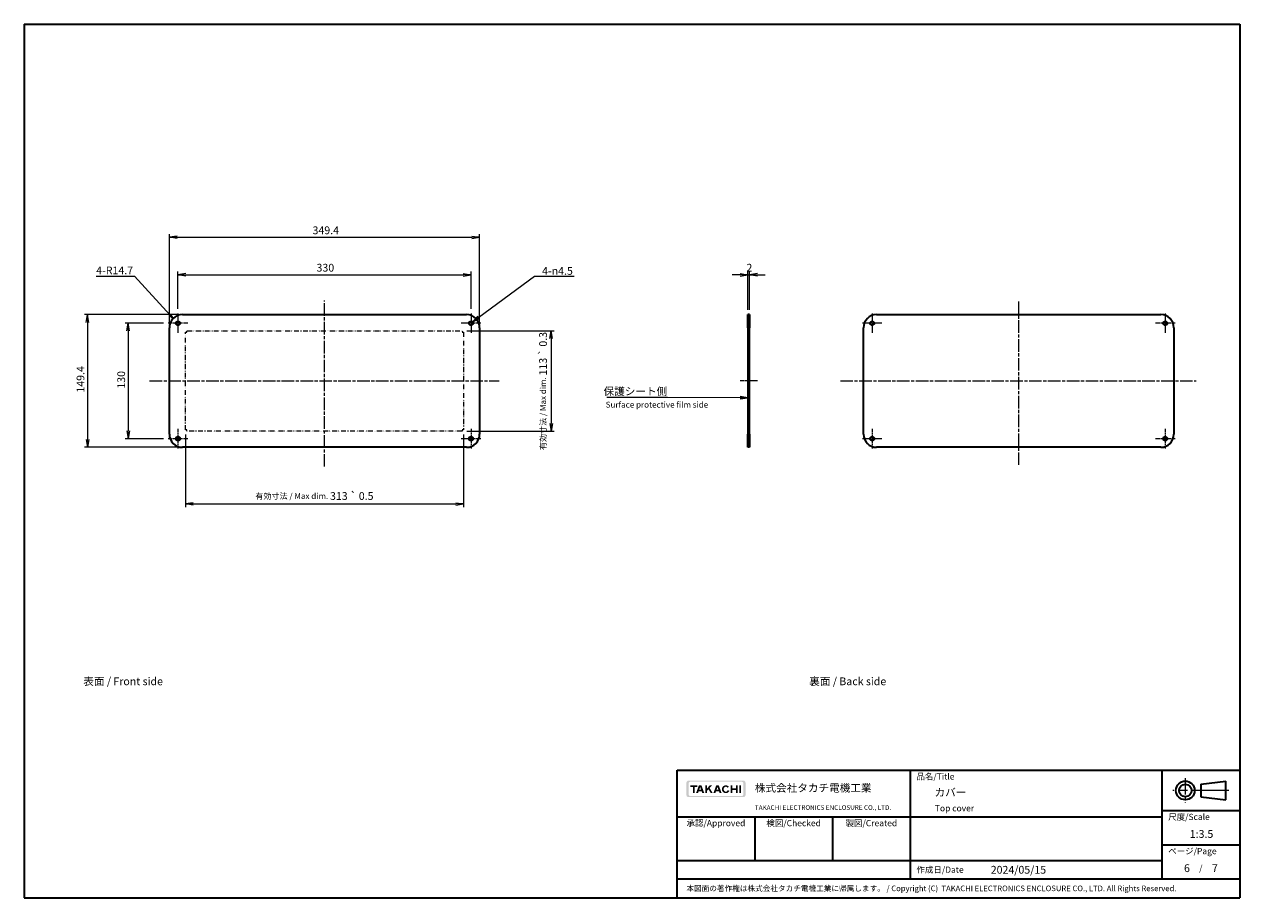
# Model space of a CAD drawing. Units: millimetres. Extents: x 36 to 8503, y 20 to 1284.
# Drawn here: x 5756 to 7124, y 20 to 1003 of the extents above; entities that cross this region are included whole.
import ezdxf
from ezdxf.enums import TextEntityAlignment as Align

# ---------------------------------------------------------------- set-up
doc = ezdxf.new("R2010")
doc.units = ezdxf.units.MM
doc.header["$LTSCALE"] = 2.5
for name, pattern in [('CHAIN', [0.35429999999999995, 0.2362, -0.0295, 0.0591, -0.0295]), ('DASH_DOUBLE_DOT', [0.43979999999999997, 0.24, -0.06, 0.0098, -0.06, 0.01, -0.06]), ('DASHED', [0.2067, 0.1654, -0.0413])]:
    doc.linetypes.add(name, pattern=pattern)
doc.layers.get('Defpoints').update_dxf_attribs({"lineweight": 25})
for name, color, linetype, lineweight in [('Border (ISO)', 7, 'Continuous', 35), ('Center Mark (ISO)', 131, 'Continuous', 18), ('Centerline (ISO)', 131, 'Continuous', 18), ('Dimension (ISO)', 7, 'Continuous', 18), ('Dimension (ISO) @ 1', 7, 'Continuous', 18), ('Hatch (ISO)', 1, 'Continuous', 18), ('Hidden (ISO)', 7, 'DASHED', 18), ('Sketch Geometry (ISO)', 7, 'Continuous', 18), ('Symbol (ISO)', 7, 'Continuous', 18), ('Symbol (ISO) @ 1', 7, 'Continuous', 18), ('Title (ISO)', 7, 'Continuous', 35), ('Visible (ISO)', 7, 'Continuous', 35)]:
    doc.layers.add(name, color=color, linetype=linetype, lineweight=lineweight)
doc.styles.add('Note Text (TK)', font='MS PGothic.ttf')
doc.styles.add('文字スタイル40', font='MS PGothic.ttf')
doc.styles.add('文字スタイル67', font='arial.ttf')
doc.dimstyles.new('Default - Method 1b (TK)', dxfattribs={"dimscale": 2.5, "dimtxt": 2.5, "dimasz": 2.5, "dimexe": 1, "dimexo": 1.499999999999999, "dimgap": 1, "dimtad": 1, "dimrnd": 1e-08, "dimdsep": 46, "dimtxsty": 'Note Text (TK)', "dimblk": 'OPEN', "dimcen": 0.09, "dimdle": 5, "dimclrd": 100, "dimclre": 100, "dimclrt": 7, "dimadec": 1, "dimazin": 1, "dimtfac": 1, "dimtmove": 0, "dimatfit": 3, "dimldrblk": 'OPEN', "dimfxl": 1, "dimtolj": 1, "dimlwd": -1, "dimlwe": -1, "dimarcsym": 0})
doc.dimstyles.new('Default - Method 1b (TK)$7', dxfattribs={"dimscale": 2.5, "dimtxt": 2.5, "dimasz": 2.5, "dimexe": 1, "dimexo": 1.499999999999999, "dimgap": 1, "dimtad": 1, "dimrnd": 1e-08, "dimdsep": 46, "dimtxsty": 'Note Text (TK)', "dimblk": 'OPEN', "dimcen": 0.09, "dimdle": 5, "dimclrd": 100, "dimclre": 100, "dimclrt": 7, "dimadec": 1, "dimazin": 1, "dimtfac": 1, "dimtmove": 0, "dimatfit": 3, "dimldrblk": 'OPEN', "dimfxl": 1, "dimtolj": 1, "dimlwd": -1, "dimlwe": -1, "dimarcsym": 0})

# ---------------------------------------------------------------- blocks, each defined once
blk = doc.blocks.new('図面枠 tk図枠')
at = {"layer": 'Border (ISO)'}
for p, q in [((14.49999999999999, 289), (405.4999999999999, 289)), ((14.49999999999999, 289), (14.50000000000001, 8.000000000000007)), ((405.4999999999999, 289), (405.4999999999999, 8.000000000000007)), ((14.50000000000001, 8.000000000000007), (405.4999999999999, 8.000000000000007))]:
    blk.add_line(p, q, dxfattribs=at)
blk = doc.blocks.new('表題欄 コピー版 tk表題欄')
at = {"layer": 'Hatch (ISO)'}
h = blk.add_hatch(color=256, dxfattribs=at)
edge = h.paths.add_edge_path(flags=0)
edge.add_arc((95.444849922821, 237.346881026017), 0.5958259999999996, 269.9999999999897, 360)
edge.add_line((96.040675922821, 237.3468810260171), (96.04067592282095, 240.7585970260168))
edge.add_arc((95.44484992282096, 240.7585970260169), 0.5958259999999996, 0, 90.0000000000068)
edge.add_line((95.44484992282091, 241.3544230260169), (79.00658192282103, 241.3544230260169))
edge.add_arc((79.00658192282103, 240.7585970260169), 0.5958259999999996, 90, 180)
edge.add_line((78.41075592282102, 240.7585970260168), (78.41075592282081, 237.3468810260171))
edge.add_arc((79.00658192282081, 237.3468810260168), 0.5958259999999996, 180, 270.0000000000205)
edge.add_line((79.00658192282103, 236.7510550260168), (95.44484992282091, 236.751055026017))
edge = h.paths.add_edge_path()
edge.add_line((77.70882392282107, 241.0034570260169), (77.70882392282107, 237.1020210260171))
edge.add_arc((78.41075592282097, 237.102021026017), 0.7019319999998935, 180, 270.000000000008)
edge.add_line((78.41075592282105, 236.4000890260172), (96.04067592282101, 236.4000890260172))
edge.add_arc((96.040675922821, 237.102021026017), 0.7019319999998921, 270, 360)
edge.add_line((96.7426079228209, 237.1020210260171), (96.74260792282098, 241.0034570260169))
edge.add_arc((96.04067592282107, 241.003457026017), 0.7019319999998921, 0, 90.00000000000873)
edge.add_line((96.04067592282095, 241.705389026017), (78.41075592282105, 241.7053890260169))
edge.add_arc((78.41075592282105, 241.0034570260169), 0.7019319999999984, 90.00000000000072, 180)
for points in [[(78.94128592282102, 240.1954190260171), (78.94128592282102, 239.7056990260171), (79.79013392282097, 239.7056990260171), (79.79013392282097, 237.7060090260171), (80.37779792282102, 237.7060090260171), (80.37779792282102, 239.7056990260171), (81.22664592282104, 239.7056990260171), (81.22664592282104, 240.1954190260171)], [(85.55355153134052, 237.7060090260171), (84.81294043548178, 238.9396854897348), (84.28739592282106, 238.3724785432585), (84.28739592282106, 237.7060090260171), (83.76502792282103, 237.7060090260171), (83.76502792282103, 240.1954190260171), (84.28739592282106, 240.1954190260171), (84.28739592282106, 239.1472136578642), (85.2586086041826, 240.1954190260171), (85.97643794456017, 240.1954190260171), (85.18872726044239, 239.3452627384302), (86.172817922821, 237.7060090260171)], [(91.96090243223207, 240.1954190260171), (91.96090243223207, 237.7060090260171), (92.4791894322321, 237.7060090260171), (92.4791894322321, 238.7058540260171), (93.63819343223211, 238.7058540260171), (93.63819343223211, 237.7060090260171), (94.15648043223207, 237.7060090260171), (94.15648043223207, 240.1954190260171), (93.63819343223211, 240.1954190260171), (93.63819343223211, 239.195574026017), (92.4791894322321, 239.195574026017), (92.4791894322321, 240.1954190260171)], [(94.71149643223212, 240.1954190260171), (94.71149643223212, 237.7060090260171), (95.2338644322322, 237.7060090260171), (95.2338644322322, 240.1954190260171)]]:
    blk.add_hatch(color=256, dxfattribs=at).paths.add_polyline_path(points)
h = blk.add_hatch(color=256, dxfattribs=at)
h.paths.add_polyline_path([(82.45967999495221, 238.7589070260171), (81.8218998506899, 238.7589070260171), (82.14078992282104, 239.627313026017)], flags=0)
h.paths.add_polyline_path([(82.64850318183746, 238.2447010260171), (81.63307666380464, 238.2447010260171), (81.43526189659153, 237.7060090260171), (80.81854592282102, 237.7060090260171), (81.73268992282102, 240.1954190260171), (82.54888992282102, 240.1954190260171), (83.46303392282098, 237.7060090260171), (82.84631794905052, 237.7060090260171)])
h = blk.add_hatch(color=256, dxfattribs=at)
h.paths.add_polyline_path([(87.39654585068993, 238.7589070260171), (88.03432599495216, 238.7589070260171), (87.71543592282107, 239.627313026017)], flags=0)
h.paths.add_polyline_path([(87.00990789659151, 237.7060090260171), (87.20772266380467, 238.2447010260171), (88.22314918183736, 238.2447010260171), (88.42096394905047, 237.7060090260171), (89.03767992282091, 237.7060090260171), (88.123535922821, 240.1954190260171), (87.30733592282104, 240.1954190260171), (86.39319192282105, 237.7060090260171)])
h = blk.add_hatch(color=256, dxfattribs=at)
edge = h.paths.add_edge_path()
edge.add_arc((90.39257192282079, 238.9507140260171), 1.273272000000011, 38.55054079078439, 336.5820184016556)
edge.add_line((91.56096443223191, 238.4446700260172), (91.04202846323602, 238.6694270587604))
edge.add_ellipse((90.392571922821, 238.9507140260171), major_axis=(0, -0.7998759999999119), ratio=0.8673469387756529, start_angle=128.5505407907963, end_angle=426.582018401653, ccw=False)
edge.add_line((90.96328818027123, 239.4055047731898), (91.38834540645578, 239.7442231660233))
at = {"layer": 'Title (ISO)'}
for p, q in [((74.70882392282105, 245.052739026017), (255.7088239228211, 245.052739026017)), ((74.70882392282105, 204.052739026017), (74.70882392282105, 245.052739026017)), ((149.7088239228211, 245.052739026017), (149.7088239228211, 210.052739026017)), ((230.7088239228211, 245.052739026017), (230.7088239228211, 210.052739026017)), ((255.7088239228211, 245.052739026017), (255.7088239228211, 204.052739026017)), ((243.2088239228211, 240.552739026017), (251.2088239228211, 241.552739026017)), ((243.2088239228211, 240.552739026017), (243.2088239228211, 236.552739026017)), ((251.2088239228211, 235.552739026017), (251.2088239228211, 241.552739026017)), ((243.2088239228211, 236.552739026017), (251.2088239228211, 235.552739026017)), ((230.7088239228211, 232.052739026017), (255.7088239228211, 232.052739026017)), ((74.70882392282105, 230.052739026017), (230.7088239228211, 230.0527390260171)), ((99.70882392282105, 230.052739026017), (99.70882392282108, 216.052739026017)), ((124.708823922821, 230.052739026017), (124.708823922821, 216.052739026017)), ((230.7088239228211, 221.052739026017), (255.7088239228211, 221.052739026017)), ((74.70882392282105, 216.052739026017), (230.7088239228211, 216.052739026017)), ((255.7088239228211, 210.052739026017), (74.70882392282105, 210.052739026017)), ((74.70882392282105, 204.052739026017), (255.7088239228211, 204.052739026017))]:
    blk.add_line(p, q, dxfattribs=at)
at = {"layer": 'Title (ISO)', "color": 4, "linetype": 'CHAIN', "lineweight": 18, "ltscale": 8.889559745788574}
blk.add_line((238.2088239228211, 242.5527390260171), (238.2088239228211, 234.552739026017), dxfattribs=at)
at = {"layer": 'Title (ISO)', "color": 4, "linetype": 'CHAIN', "lineweight": 18, "ltscale": 20.00163269042969}
blk.add_line((252.2088239228211, 238.552739026017), (234.2088239228211, 238.552739026017), dxfattribs=at)
at = {"layer": 'Title (ISO)'}
for radius in [3, 2]:
    blk.add_circle((238.2088239228211, 238.5527390260171), radius, dxfattribs=at)
at = {"layer": 'Title (ISO)', "color": 1, "char_height": 2.000000029802322, "line_spacing_factor": 1.5, "style": 'Note Text (TK)'}
for s, insert, attachment_point in [('\\fＭＳ Ｐゴシック|b0|i0;{\\H2.0000;品名/Title}', (151.708823922821, 243.052739026017), 4), ('\\fＭＳ Ｐゴシック|b0|i0;{\\H2.0000;尺度/Scale}', (232.7088239228211, 230.052739026017), 4), ('\\fＭＳ Ｐゴシック|b0|i0;{\\H2.0000;承認/Approved}', (87.20882392282105, 228.052739026017), 5), ('\\fＭＳ Ｐゴシック|b0|i0;{\\H2.0000;検図/Checked}', (112.208823922821, 228.0527390260171), 5), ('\\fＭＳ Ｐゴシック|b0|i0;{\\H2.0000;製図/Created}', (137.208823922821, 228.052739026017), 5), ('\\fＭＳ Ｐゴシック|b0|i0;{\\H2.0000;ページ/Page}', (232.7088239228211, 219.052739026017), 4), ('\\fＭＳ Ｐゴシック|b0|i0;{\\H2.0000;作成日/Date}', (151.708823922821, 213.052739026017), 4)]:
    blk.add_mtext(s, dxfattribs=dict(at, insert=insert, attachment_point=attachment_point))
at = {"layer": 'Title (ISO)', "color": 7, "line_spacing_factor": 1.5, "style": 'Note Text (TK)'}
for s, insert, char_height, attachment_point in [('株式会社タカチ電機工業', (99.74260792282095, 239.052739026017), 2.5, 4), ('\\fArial|b0|i0;{\\H1.4986;TAKACHI ELECTRONICS ENCLOSURE CO., LTD.}', (99.74260792282095, 233.052739026017), 1.49859994649887, 4), ('\\fＭＳ Ｐゴシック|b0|i0;{\\H2.0000;/}', (243.2088239228211, 213.5527390260171), 2.000000029802322, 5), ('\\fMS PGothic|b0|i0;{\\H1.8000;本図面の著作権は株式会社タカチ電機工業に帰属します。 / Copyright (C)\xa0 TAKACHI ELECTRONICS ENCLOSURE CO., LTD. All Rights Reserved.}', (77.70882392282107, 207.052739026017), 1.800000071525573, 4)]:
    blk.add_mtext(s, dxfattribs=dict(at, insert=insert, char_height=char_height, attachment_point=attachment_point))
at = {"layer": 'Title (ISO)', "color": 7}
for tag, p, height, style in [('<品名>_001', (157.4957557410028, 236.6535912987443), 2.5, 'Note Text (TK)'), ('<Title>_001', (157.4878143697324, 231.5520568828656), 2.000000029802322, '文字スタイル67'), ('<型番>_001', (157.6576875571527, 219.9930798731327), 3.000000119209289, '文字スタイル40'), ('<総ページ数>_001', (246.7926307410029, 212.302739026017), 2.5, 'Note Text (TK)'), ('作成日_001', (175.617914831912, 211.7814322078352), 2.5, 'Note Text (TK)'), ('<ページ_No.>_001', (237.9488807410029, 212.302739026017), 2.5, 'Note Text (TK)')]:
    blk.add_attdef(tag, p, '', height=height, dxfattribs=dict(at, style=style))
at = {"layer": 'Title (ISO)', "color": 7, "style": 'Note Text (TK)'}
for tag, p in [('<尺度>', (243.2088239228211, 224.552739026017)), ('<部品サイズ>', (112.208823922821, 213.052739026017))]:
    blk.add_attdef(tag, text='', height=2.5, dxfattribs=at).set_placement(p, align=Align.MIDDLE_CENTER)
blk = doc.blocks.new('_Open')
at = {"color": 0, "linetype": 'ByBlock', "lineweight": -2}
for p, q in [((-1, 0.1666666666666666), (0, 0)), ((-1, -0.1666666666666666), (0, 0)), ((0, 0), (-1, 0))]:
    blk.add_line(p, q, dxfattribs=at)
blk = doc.blocks.new('*D84')
at = {"layer": 'Defpoints', "color": 0}
for p in [(6268.47390318591, 763.6200432120422), (5919.073903185909, 661.8897988131139), (6268.47390318591, 661.8897988131139)]:
    blk.add_point(p, dxfattribs=at)
at = {"layer": 'Dimension (ISO)', "color": 100}
for p, q in [((5919.073903185909, 667.1397988131139), (5919.073903185909, 767.1200432120421)), ((6268.47390318591, 667.1397988131139), (6268.47390318591, 767.1200432120421)), ((5927.823903185909, 763.6200432120422), (6259.72390318591, 763.6200432120422))]:
    blk.add_line(p, q, dxfattribs=at)
at = {"layer": 'Dimension (ISO)', "color": 100, "xscale": 8.75, "yscale": 8.75, "zscale": 8.75, "rotation": 180}
blk.add_blockref('_Open', (5919.073903185909, 763.6200432120422), dxfattribs=at)
at = {"layer": 'Dimension (ISO)', "color": 100, "xscale": 8.75, "yscale": 8.75, "zscale": 8.75}
blk.add_blockref('_Open', (6268.47390318591, 763.6200432120422), dxfattribs=at)
at = {"layer": 'Dimension (ISO)', "color": 7, "insert": (6080.276033867724, 771.4950432120422), "char_height": 8.75, "attachment_point": 4, "style": 'Note Text (TK)'}
blk.add_mtext('\\A1;349.4', dxfattribs=at)
blk = doc.blocks.new('*D85')
at = {"layer": 'Defpoints', "color": 0}
for p in [(6258.773903185906, 721.525615991628), (5928.773903185906, 677.8897988131139), (6258.773903185906, 677.8897988131139)]:
    blk.add_point(p, dxfattribs=at)
at = {"layer": 'Dimension (ISO)', "color": 100}
for p, q in [((5928.773903185906, 683.1397988131138), (5928.773903185906, 725.025615991628)), ((5937.523903185905, 721.525615991628), (6250.023903185906, 721.525615991628)), ((6258.773903185906, 683.1397988131138), (6258.773903185906, 725.025615991628))]:
    blk.add_line(p, q, dxfattribs=at)
at = {"layer": 'Dimension (ISO)', "color": 100, "xscale": 8.75, "yscale": 8.75, "zscale": 8.75, "rotation": 180}
blk.add_blockref('_Open', (5928.773903185906, 721.525615991628), dxfattribs=at)
at = {"layer": 'Dimension (ISO)', "color": 100, "xscale": 8.75, "yscale": 8.75, "zscale": 8.75}
blk.add_blockref('_Open', (6258.773903185906, 721.525615991628), dxfattribs=at)
at = {"layer": 'Dimension (ISO)', "color": 7, "insert": (6084.77532364045, 729.4006159916279), "char_height": 8.75, "attachment_point": 4, "style": 'Note Text (TK)'}
blk.add_mtext('\\A1;330', dxfattribs=at)
blk = doc.blocks.new('*D86')
at = {"layer": 'Defpoints', "color": 0}
for p in [(5917.773903185906, 666.8897988131138), (5872.72126832401, 536.889798813114), (5917.773903185906, 536.8897988131139)]:
    blk.add_point(p, dxfattribs=at)
at = {"layer": 'Dimension (ISO)', "color": 100}
for p, q in [((5912.523903185905, 666.8897988131138), (5869.221268324011, 666.8897988131139)), ((5872.72126832401, 658.139798813114), (5872.72126832401, 545.639798813114)), ((5912.523903185905, 536.8897988131139), (5869.221268324011, 536.889798813114))]:
    blk.add_line(p, q, dxfattribs=at)
at = {"layer": 'Dimension (ISO)', "color": 100, "xscale": 8.75, "yscale": 8.75, "zscale": 8.75}
for p, rotation in [((5872.72126832401, 666.8897988131139), 90), ((5872.72126832401, 536.889798813114), 270)]:
    blk.add_blockref('_Open', p, dxfattribs=dict(at, rotation=rotation))
at = {"layer": 'Dimension (ISO)', "color": 7, "insert": (5864.846268324011, 593.2392306312958), "char_height": 8.75, "attachment_point": 4, "rotation": 90, "style": 'Note Text (TK)'}
blk.add_mtext('\\A1;130', dxfattribs=at)
blk = doc.blocks.new('*D87')
at = {"layer": 'Defpoints', "color": 0}
for p in [(5933.773903185906, 676.5897988131146), (5826.885111378153, 527.1897988131132), (5933.773903185906, 527.189798813113)]:
    blk.add_point(p, dxfattribs=at)
at = {"layer": 'Dimension (ISO)', "color": 100}
for p, q in [((5928.523903185905, 676.5897988131146), (5823.385111378153, 676.5897988131147)), ((5826.885111378153, 667.8397988131147), (5826.885111378153, 535.9397988131132)), ((5928.523903185905, 527.189798813113), (5823.385111378153, 527.1897988131132))]:
    blk.add_line(p, q, dxfattribs=at)
at = {"layer": 'Dimension (ISO)', "color": 100, "xscale": 8.75, "yscale": 8.75, "zscale": 8.75}
for p, rotation in [((5826.885111378153, 676.5897988131147), 90), ((5826.885111378153, 527.1897988131132), 270)]:
    blk.add_blockref('_Open', p, dxfattribs=dict(at, rotation=rotation))
at = {"layer": 'Dimension (ISO)', "color": 7, "insert": (5819.010111378153, 588.7399408585683), "char_height": 8.75, "attachment_point": 4, "rotation": 90, "style": 'Note Text (TK)'}
blk.add_mtext('\\A1;149.4', dxfattribs=at)
blk = doc.blocks.new('*D88')
at = {"layer": 'Defpoints', "color": 0}
for p in [(5937.273903185905, 546.8897988131138), (6250.273903185906, 546.8897988131138), (6250.273903185906, 463.3464623730942)]:
    blk.add_point(p, dxfattribs=at)
at = {"layer": 'Dimension (ISO)', "color": 100}
for p, q in [((5937.273903185905, 541.6397988131138), (5937.273903185905, 459.8464623730942)), ((6250.273903185906, 541.6397988131138), (6250.273903185906, 459.8464623730942)), ((5946.023903185905, 463.3464623730942), (6241.523903185906, 463.3464623730942))]:
    blk.add_line(p, q, dxfattribs=at)
at = {"layer": 'Dimension (ISO)', "color": 100, "xscale": 8.75, "yscale": 8.75, "zscale": 8.75, "rotation": 180}
blk.add_blockref('_Open', (5937.273903185905, 463.3464623730942), dxfattribs=at)
at = {"layer": 'Dimension (ISO)', "color": 100, "xscale": 8.75, "yscale": 8.75, "zscale": 8.75}
blk.add_blockref('_Open', (6250.273903185906, 463.3464623730942), dxfattribs=at)
at = {"layer": 'Dimension (ISO)', "color": 7, "insert": (6015.952787366908, 472.3297957064276), "char_height": 8.75, "attachment_point": 4, "style": 'Note Text (TK)'}
blk.add_mtext('\\A1;\\f?lＳ Ｐゴシック|b0|i0;{\\H6.6500;有効寸法 / Max dim.}\\fMS PGothic|b0|i0;{\\H6.6500; }\\fＭＳ Ｐゴシック|b0|i0;313 \\fAIGDT|b0|i0;{\\H8.7150;`}\\fＭＳ Ｐゴシック|b0|i0; 0.5', dxfattribs=at)
blk = doc.blocks.new('*D89')
at = {"layer": 'Defpoints', "color": 0}
for p in [(6248.773903185906, 658.3897988131139), (6248.773903185906, 545.3897988131139), (6348.856041496303, 545.3897988131139)]:
    blk.add_point(p, dxfattribs=at)
at = {"layer": 'Dimension (ISO)', "color": 100}
for p, q in [((6254.023903185906, 658.3897988131139), (6352.356041496303, 658.3897988131139)), ((6348.856041496303, 649.6397988131138), (6348.856041496303, 554.1397988131138)), ((6254.023903185906, 545.3897988131139), (6352.356041496303, 545.3897988131139))]:
    blk.add_line(p, q, dxfattribs=at)
at = {"layer": 'Dimension (ISO)', "color": 100, "xscale": 8.75, "yscale": 8.75, "zscale": 8.75}
for p, rotation in [((6348.856041496303, 658.3897988131139), 90), ((6348.856041496303, 545.3897988131139), 270)]:
    blk.add_blockref('_Open', p, dxfattribs=dict(at, rotation=rotation))
at = {"layer": 'Dimension (ISO)', "color": 7, "insert": (6339.872708162969, 524.0686829941167), "char_height": 8.75, "attachment_point": 4, "rotation": 90, "style": 'Note Text (TK)'}
blk.add_mtext('\\A1;{\\H6.65;有効寸法 \\f?lＳ Ｐゴシック|b0|i0|c128|p0;/ Max dim.\\fMS PGothic|b0|i0|c128|p50; }113 {\\fAIGDT|b0|i0|c2|p2;\\H8.715;`} 0.3', dxfattribs=at)
blk = doc.blocks.new('*D90')
at = {"layer": 'Defpoints', "color": 0}
for p in [(6572.39763777344, 721.525615991628), (6570.397637773439, 676.5897988131146), (6572.39763777344, 676.5897988131146)]:
    blk.add_point(p, dxfattribs=at)
at = {"layer": 'Dimension (ISO)', "color": 100}
for p, q in [((6561.64763777344, 721.525615991628), (6552.89763777344, 721.525615991628)), ((6570.397637773439, 681.8397988131145), (6570.397637773439, 725.025615991628)), ((6570.397637773439, 721.525615991628), (6572.39763777344, 721.525615991628)), ((6572.39763777344, 681.8397988131145), (6572.39763777344, 725.025615991628)), ((6581.147637773439, 721.525615991628), (6589.897637773439, 721.525615991628))]:
    blk.add_line(p, q, dxfattribs=at)
at = {"layer": 'Dimension (ISO)', "color": 100, "xscale": 8.75, "yscale": 8.75, "zscale": 8.75}
blk.add_blockref('_Open', (6570.397637773439, 721.525615991628), dxfattribs=at)
at = {"layer": 'Dimension (ISO)', "color": 100, "xscale": 8.75, "yscale": 8.75, "zscale": 8.75, "rotation": 180}
blk.add_blockref('_Open', (6572.39763777344, 721.525615991628), dxfattribs=at)
at = {"layer": 'Dimension (ISO)', "color": 7, "insert": (6568.862126409803, 729.4006159916279), "char_height": 8.75, "attachment_point": 4, "style": 'Note Text (TK)'}
blk.add_mtext('\\A1;2', dxfattribs=at)
blk = doc.blocks.new('*D109')
at = {"layer": 'Defpoints', "color": 0}
for p in [(5923.178494118737, 672.3816247691465), (5933.075245025384, 661.5122033727775)]:
    blk.add_point(p, dxfattribs=at)
at = {"layer": 'Dimension (ISO)', "color": 100}
for p, q in [((5836.707689479755, 719.9984535106291), (5879.822746297938, 719.9984535106286)), ((5879.822746297938, 719.9984535106286), (5919.812252313755, 676.078706876754))]:
    blk.add_line(p, q, dxfattribs=at)
at = {"layer": 'Dimension (ISO)', "color": 100, "xscale": 5, "yscale": 5, "zscale": 5, "rotation": 312.3182726590229}
blk.add_blockref('_Open', (5923.178494118737, 672.3816247691465), dxfattribs=at)
at = {"layer": 'Dimension (ISO)', "color": 7, "insert": (5836.707689479755, 726.3734535106291), "char_height": 5, "attachment_point": 4, "style": 'Note Text (TK)'}
blk.add_mtext('\\A1;{\\H1.75x;4-R14.7}', dxfattribs=at)

msp = doc.modelspace()

# ---------------------------------------------------------------- linework, layer by layer
at = {"layer": 'Center Mark (ISO)', "linetype": 'CHAIN', "ltscale": 6.984632492065429}
for p, q in [((5928.773903185906, 677.8897988131139), (5928.773903185906, 655.8897988131138)), ((6258.773903185906, 677.8897988131139), (6258.773903185906, 655.8897988131138)), ((6710.431638827427, 677.8897988131139), (6710.431638827427, 655.8897988131138)), ((7040.431638827428, 677.8897988131139), (7040.431638827428, 655.8897988131138)), ((5939.773903185905, 666.8897988131138), (5917.773903185906, 666.8897988131138)), ((6269.773903185906, 666.8897988131138), (6247.773903185906, 666.8897988131138)), ((6721.431638827427, 666.8897988131138), (6699.431638827427, 666.8897988131138)), ((7051.431638827428, 666.8897988131138), (7029.431638827428, 666.8897988131138)), ((5928.773903185906, 547.8897988131138), (5928.773903185906, 525.8897988131138)), ((6258.773903185906, 547.8897988131138), (6258.773903185906, 525.8897988131138)), ((6710.431638827427, 547.8897988131138), (6710.431638827427, 525.8897988131138)), ((7040.431638827428, 547.8897988131138), (7040.431638827428, 525.8897988131138)), ((5939.773903185905, 536.8897988131139), (5917.773903185906, 536.8897988131139)), ((6269.773903185906, 536.8897988131139), (6247.773903185906, 536.8897988131139)), ((6721.431638827427, 536.8897988131139), (6699.431638827427, 536.8897988131139)), ((7051.431638827428, 536.8897988131139), (7029.431638827428, 536.8897988131139))]:
    msp.add_line(p, q, dxfattribs=at)
at = {"layer": 'Centerline (ISO)', "linetype": 'CHAIN', "ltscale": 23.99096870422363}
for p, q in [((6093.773903185905, 505.3970422857491), (6093.773903185905, 692.3219108210978)), ((6875.431638827428, 507.2781781057893), (6875.431638827428, 692.9489565288058)), ((5896.743360605364, 601.8897988131138), (6290.493172788931, 601.8897988131138)), ((6674.604831235753, 601.8897988131138), (7075.252139352961, 601.8897988131138))]:
    msp.add_line(p, q, dxfattribs=at)
at = {"layer": 'Centerline (ISO)', "linetype": 'CHAIN', "ltscale": 6.190912723541259}
msp.add_line((6581.147637773439, 601.8897988131138), (6561.64763777344, 601.8897988131138), dxfattribs=at)
at = {"layer": 'Hidden (ISO)', "ltscale": 1.088298082351684}
for p, q in [((6572.39763777344, 669.1397988131138), (6570.397637773439, 669.1397988131138)), ((6572.39763777344, 664.6397988131139), (6570.397637773439, 664.6397988131139)), ((6572.39763777344, 539.1397988131139), (6570.397637773439, 539.1397988131139)), ((6572.39763777344, 534.6397988131139), (6570.397637773439, 534.6397988131139))]:
    msp.add_line(p, q, dxfattribs=at)
at = {"layer": 'Sketch Geometry (ISO)', "color": 4, "linetype": 'DASH_DOUBLE_DOT', "ltscale": 8.932631492614746}
for p, q in [((5937.273903185905, 546.8897988131138), (5937.273903185905, 656.8897988131139)), ((6250.273903185906, 656.8897988131139), (6250.273903185906, 546.8897988131138))]:
    msp.add_line(p, q, dxfattribs=at)
at = {"layer": 'Sketch Geometry (ISO)', "color": 4, "linetype": 'DASH_DOUBLE_DOT', "ltscale": 0.3835491836071014}
for p, q in [((5937.273903185905, 656.8897988131139), (5938.773903185905, 656.8897988131139)), ((5938.773903185905, 656.8897988131139), (5938.773903185905, 658.3897988131139)), ((6248.773903185906, 658.3897988131139), (6248.773903185906, 656.8897988131139)), ((6248.773903185906, 656.8897988131139), (6250.273903185906, 656.8897988131139)), ((5938.773903185905, 546.8897988131138), (5937.273903185905, 546.8897988131138)), ((5938.773903185905, 545.3897988131139), (5938.773903185905, 546.8897988131138)), ((6250.273903185906, 546.8897988131138), (6248.773903185906, 546.8897988131138)), ((6248.773903185906, 546.8897988131138), (6248.773903185906, 545.3897988131139))]:
    msp.add_line(p, q, dxfattribs=at)
at = {"layer": 'Sketch Geometry (ISO)', "color": 4, "linetype": 'DASH_DOUBLE_DOT', "ltscale": 9.154102325439453}
for p, q in [((5938.773903185905, 658.3897988131139), (6248.773903185906, 658.3897988131139)), ((6248.773903185906, 545.3897988131139), (5938.773903185905, 545.3897988131139))]:
    msp.add_line(p, q, dxfattribs=at)
at = {"layer": 'Visible (ISO)'}
for p, q in [((5933.773903185906, 676.5897988131146), (6253.773903185905, 676.5897988131146)), ((6572.39763777344, 676.5897988131146), (6570.397637773439, 676.5897988131146)), ((6570.397637773439, 661.8897988131139), (6570.397637773439, 676.5897988131146)), ((6572.39763777344, 676.5897988131146), (6572.39763777344, 661.8897988131139)), ((6715.431638827428, 676.5897988131146), (7035.431638827427, 676.5897988131146)), ((5919.073903185909, 541.8897988131138), (5919.073903185909, 661.8897988131139)), ((6268.47390318591, 661.8897988131139), (6268.47390318591, 541.8897988131138)), ((6570.397637773439, 661.8897988131139), (6570.397637773439, 541.8897988131138)), ((6572.39763777344, 541.8897988131138), (6572.39763777344, 661.8897988131139)), ((6700.731638827426, 541.8897988131138), (6700.731638827426, 661.8897988131139)), ((7050.131638827425, 661.8897988131139), (7050.131638827425, 541.8897988131138)), ((6570.397637773439, 527.189798813113), (6570.397637773439, 541.8897988131138)), ((6572.39763777344, 541.8897988131138), (6572.39763777344, 527.189798813113)), ((6253.773903185905, 527.189798813113), (5933.773903185906, 527.189798813113)), ((6572.39763777344, 527.189798813113), (6570.397637773439, 527.189798813113)), ((7035.431638827427, 527.189798813113), (6715.431638827428, 527.189798813113))]:
    msp.add_line(p, q, dxfattribs=at)
for centre in [(5928.773903185906, 666.8897988131138), (6258.773903185906, 666.8897988131138), (6710.431638827427, 666.8897988131138), (7040.431638827428, 666.8897988131138), (5928.773903185906, 536.8897988131139), (6258.773903185906, 536.8897988131139), (6710.431638827427, 536.8897988131139), (7040.431638827428, 536.8897988131139)]:
    msp.add_circle(centre, 2.25, dxfattribs=at)
for centre, start, end in [((5933.773903185906, 661.8897988131139), 90, 180), ((6253.773903185905, 661.8897988131139), 0, 90), ((6715.431638827428, 661.8897988131139), 90, 180), ((7035.431638827427, 661.8897988131139), 0, 90), ((5933.773903185906, 541.8897988131138), 180, 270), ((6253.773903185905, 541.8897988131138), 270, 0), ((6715.431638827428, 541.8897988131138), 180, 270), ((7035.431638827427, 541.8897988131138), 270, 0)]:
    msp.add_arc(centre, 14.7, start, end, dxfattribs=at)

# ---------------------------------------------------------------- block references
at = {"xscale": 3.5, "yscale": 3.5, "zscale": 3.5}
msp.add_blockref('図面枠 tk図枠', (5705, -8.00000000000366), dxfattribs=at)
ref = msp.add_blockref('表題欄 コピー版 tk表題欄', (6229.269116270127, -694.1845865910618), dxfattribs=dict(xscale=3.5, yscale=3.5, zscale=3.5))
ref.add_attrib('<品名>_001', 'カバー', (6780.653409090909, 134.2272727272691), dxfattribs={"layer": 'Title (ISO)', "color": 7, "height": 8.75, "style": 'Note Text (TK)'})
ref.add_attrib('<尺度>_001', '1:3.5', (7068.021306818181, 87.37499999999633), dxfattribs={"layer": 'Title (ISO)', "color": 7, "height": 8.75, "style": 'Note Text (TK)'})
ref.add_attrib('作成日_001', '2024/05/15', (6843.931818181818, 47.05042613635997), dxfattribs={"layer": 'Title (ISO)', "color": 7, "height": 8.75, "style": 'Note Text (TK)'})
ref.add_attrib('<Title>_001', 'Top cover', (6781.020804907908, 117.221691640357), dxfattribs={"layer": 'Title (ISO)', "color": 7, "height": 7.000000104308128, "style": '文字スタイル67'})
ref.add_attrib('<ページ_No.>_001', '6', (7061.568181818183, 48.87499999999634), dxfattribs={"layer": 'Title (ISO)', "color": 7, "height": 8.75, "style": 'Note Text (TK)'})
ref.add_attrib('<総ページ数>_001', '7', (7093.043323863637, 48.87499999999634), dxfattribs={"layer": 'Title (ISO)', "color": 7, "height": 8.75, "style": 'Note Text (TK)'})

# ---------------------------------------------------------------- texts
at = {"layer": 'Symbol (ISO)', "color": 7, "style": 'Note Text (TK)'}
for s, insert, char_height, width, attachment_point, line_spacing_factor in [('\\fＭＳ Ｐゴシック|b0|i0;{\\H8.7500;}\\fCalibri|b0|i0;{\\H8.7500;4-}\\fAIGDT|b0|i0;{\\H8.7500;n}\\fＭＳ Ｐゴシック|b0|i0;{\\H8.7500;4.5}', (6338.786756941972, 721.4381682900785), 8.75, 37.14027629941704, 7, 0.65625), ('\\fＭＳ Ｐゴシック|b0|i0;保護シート側', (6408.001855315477, 594.6576598648171), 8.75, 72.14912295341492, 1, 1.5), ('{\\f?l? ?????|b0|i0|c128|p0;\\H1x;Surface protective film side}', (6410.352680266351, 575.1891512583642), 6.649999916553497, 155.9368328795399, 4, 1.5)]:
    msp.add_mtext(s, dxfattribs=dict(at, insert=insert, char_height=char_height, width=width, attachment_point=attachment_point, line_spacing_factor=line_spacing_factor))
at = {"layer": 'Symbol (ISO)', "color": 7, "char_height": 8.75, "attachment_point": 4, "line_spacing_factor": 1.5, "style": 'Note Text (TK)'}
for s, insert in [('\\fＭＳ Ｐゴシック|b0|i0;表面 / Front side', (5822.168613652197, 263.6566028206071)), ('\\fＭＳ Ｐゴシック|b0|i0;裏面 / Back side', (6639.557665027361, 263.6566028206071))]:
    msp.add_mtext(s, dxfattribs=dict(at, insert=insert))

# ---------------------------------------------------------------- dimensions: what is measured, and where the dimension line sits
at = {"layer": 'Dimension (ISO) @ 1', "color": 100}
for base, p1, p2, angle, override, picture, middle in [((6268.47390318591, 763.6200432120422), (5919.073903185909, 661.8897988131139), (6268.47390318591, 661.8897988131139), 180, {"dimscale": 1, "dimtxt": 8.75, "dimasz": 8.75, "dimexe": 3.5, "dimexo": 5.249999999999999, "dimgap": 3.5, "dimtoh": 0, "dimdec": 2, "dimcen": 0.315, "dimtol": 0, "dimlim": 0, "dimtp": 0, "dimtm": 0, "dimtdec": 2, "dimtix": 0, "dimtofl": 0, "dimtmove": 0, "dimatfit": 1}, '*D84', (6093.773903185905, 763.6200432120422)), ((6258.773903185906, 721.525615991628), (5928.773903185906, 677.8897988131139), (6258.773903185906, 677.8897988131139), 180, {"dimscale": 1, "dimtxt": 8.75, "dimasz": 8.75, "dimexe": 3.5, "dimexo": 5.249999999999999, "dimgap": 3.5, "dimtoh": 0, "dimdec": 2, "dimcen": 0.315, "dimtol": 0, "dimlim": 0, "dimtp": 0, "dimtm": 0, "dimtdec": 2, "dimtix": 0, "dimtofl": 0, "dimtmove": 0, "dimatfit": 1}, '*D85', (6093.773903185905, 721.525615991628)), ((6572.39763777344, 721.525615991628), (6570.397637773439, 676.5897988131146), (6572.39763777344, 676.5897988131146), 180, {"dimscale": 1, "dimtxt": 8.75, "dimasz": 8.75, "dimexe": 3.5, "dimexo": 5.249999999999999, "dimgap": 3.5, "dimtoh": 0, "dimdec": 2, "dimcen": 0.315, "dimtol": 0, "dimlim": 0, "dimtp": 0, "dimtm": 0, "dimtdec": 2, "dimtix": 0, "dimtofl": 1, "dimtmove": 0, "dimatfit": 1}, '*D90', (6571.39763777344, 721.525615991628)), ((5826.885111378153, 527.1897988131132), (5933.773903185906, 676.5897988131146), (5933.773903185906, 527.189798813113), 90, {"dimscale": 1, "dimtxt": 8.75, "dimasz": 8.75, "dimexe": 3.5, "dimexo": 5.249999999999999, "dimgap": 3.5, "dimtoh": 0, "dimdec": 2, "dimcen": 0.315, "dimtol": 0, "dimlim": 0, "dimtp": 0, "dimtm": 0, "dimtdec": 2, "dimtix": 0, "dimtofl": 0, "dimtmove": 0, "dimatfit": 1}, '*D87', (5826.885111378153, 601.8897988131138)), ((5872.72126832401, 536.889798813114), (5917.773903185906, 666.8897988131138), (5917.773903185906, 536.8897988131139), 90, {"dimscale": 1, "dimtxt": 8.75, "dimasz": 8.75, "dimexe": 3.5, "dimexo": 5.249999999999999, "dimgap": 3.5, "dimtoh": 0, "dimdec": 2, "dimcen": 0.315, "dimtol": 0, "dimlim": 0, "dimtp": 0, "dimtm": 0, "dimtdec": 2, "dimtix": 0, "dimtofl": 0, "dimtmove": 0, "dimatfit": 1}, '*D86', (5872.72126832401, 601.8897988131138))]:
    dim = msp.add_linear_dim(base=base, p1=p1, p2=p2, angle=angle, dimstyle='Default - Method 1b (TK)', override=override, dxfattribs=at)
    dim.commit()
    dim.dimension.update_dxf_attribs({"geometry": picture, "text_midpoint": middle, "dimtype": 128})
dim = msp.add_radius_dim(center=(5933.075245025384, 661.5122033727775), mpoint=(5923.178494118737, 672.3816247691465), text='{\\H1.75x;4-<>}', dimstyle='Default - Method 1b (TK)', override={"dimscale": 1, "dimtxt": 5, "dimasz": 5, "dimexe": 2, "dimexo": 2.999999999999999, "dimgap": 2, "dimtih": 1, "dimtoh": 1, "dimcen": 0, "dimtix": 0, "dimtofl": 0, "dimtmove": 0, "dimatfit": 3}, dxfattribs=at)
dim.commit()
dim.dimension.update_dxf_attribs({"geometry": '*D109', "text_midpoint": (5857.265217888846, 719.9984535106291), "dimtype": 132})
for base, p1, p2, angle, text, override, picture, middle in [((6348.856041496303, 545.3897988131139), (6248.773903185906, 658.3897988131139), (6248.773903185906, 545.3897988131139), 90, '{\\H6.65;有効寸法 \\f?lＳ Ｐゴシック|b0|i0|c128|p0;/ Max dim.\\fMS PGothic|b0|i0|c128|p50; }<> {\\fAIGDT|b0|i0|c2|p2;\\H8.715;`} 0.3', {"dimscale": 1, "dimtxt": 8.75, "dimasz": 8.75, "dimexe": 3.5, "dimexo": 5.249999999999999, "dimgap": 3.5, "dimtoh": 0, "dimdec": 2, "dimpost": '', "dimcen": 0.315, "dimtol": 0, "dimlim": 0, "dimtp": 0, "dimtm": 0, "dimtdec": 2, "dimtix": 0, "dimtofl": 0, "dimtmove": 0, "dimatfit": 1}, '*D89', (6348.856041496303, 601.8897988131149)), ((6250.273903185906, 463.3464623730942), (5937.273903185905, 546.8897988131138), (6250.273903185906, 546.8897988131138), 180, '\\f?lＳ Ｐゴシック|b0|i0;{\\H6.6500;有効寸法 / Max dim.}\\fMS PGothic|b0|i0;{\\H6.6500; }\\fＭＳ Ｐゴシック|b0|i0;<> \\fAIGDT|b0|i0;{\\H8.7150;`}\\fＭＳ Ｐゴシック|b0|i0; 0.5', {"dimscale": 1, "dimtxt": 8.75, "dimasz": 8.75, "dimexe": 3.5, "dimexo": 5.249999999999999, "dimgap": 3.5, "dimtoh": 0, "dimdec": 2, "dimcen": 0.315, "dimtol": 0, "dimlim": 0, "dimtp": 0, "dimtm": 0, "dimtdec": 2, "dimtix": 0, "dimtofl": 0, "dimtmove": 0, "dimatfit": 1}, '*D88', (6093.773903185905, 463.3464623730942))]:
    dim = msp.add_linear_dim(base=base, p1=p1, p2=p2, angle=angle, text=text, dimstyle='Default - Method 1b (TK)', override=override, dxfattribs=at)
    dim.commit()
    dim.dimension.update_dxf_attribs({"geometry": picture, "text_midpoint": middle, "dimtype": 128})

# ---------------------------------------------------------------- leaders
at = {"layer": 'Symbol (ISO) @ 1', "color": 100, "annotation_type": 0, "has_hookline": 1}
for points, hookline_direction, text_width in [([(6260.418866685093, 668.4249193576798), (6330.036756941972, 719.979834956745), (6338.786756941972, 719.979834956745)], 0, 35.95094629007654), ([(6570.397637773439, 583.0602675763039), (6480.150978268892, 583.3326082569708)], 1, 68.65767045454545)]:
    msp.add_leader(points, dimstyle='Default - Method 1b (TK)$7', override={"dimscale": 1, "dimtxt": 8.75, "dimasz": 8.75, "dimgap": 0, "dimtad": 1}, dxfattribs=dict(at, hookline_direction=hookline_direction, text_width=text_width))

doc.saveas('drawing.dxf')
